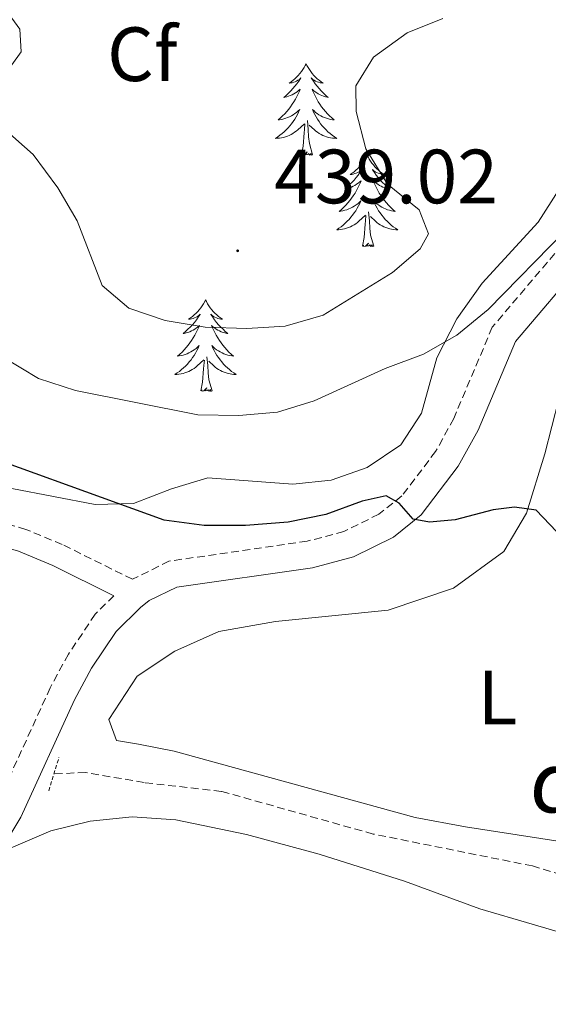
# Model space of a CAD drawing. Units: metres. Extents: x 600016 to 604515, y 4710251 to 4713287.
# Drawn here: x 603811 to 603880, y 4711184 to 4711312 of the extents above; entities that cross this region are included whole.
import ezdxf
from ezdxf.enums import TextEntityAlignment as Align

# ---------------------------------------------------------------- set-up
doc = ezdxf.new("R2010")
doc.units = ezdxf.units.M
doc.header["$MEASUREMENT"] = 0
doc.linetypes.add('TRAZOS', pattern=[0.75, 0.5, -0.25])
doc.linetypes.add('TRAZOSX2', pattern=[1.5, 1, -0.5])
for name, color, linetype, lineweight in [('Carátula', 7, 'Continuous', 5), ('Level 11', 142, 'Continuous', 13), ('Level 21', 19, 'Continuous', 0), ('Level 35', 92, 'Continuous', 0), ('Level 36', 19, 'Continuous', 40), ('Level 37', 92, 'Continuous', 0), ('Level 4', 36, 'Continuous', 30), ('Level 41', 39, 'Continuous', 0), ('Level 43', 142, 'Continuous', 0), ('Level 5', 36, 'Continuous', 0), ('Level 7', 1, 'Continuous', 0)]:
    doc.layers.add(name, color=color, linetype=linetype, lineweight=lineweight)
doc.styles.add('Arial', font='ARIAL.TTF', dxfattribs={"height": 0.2})

# ---------------------------------------------------------------- blocks, each defined once
blk = doc.blocks.new('5PATER')
at = {"layer": 'Carátula', "linetype": 'Continuous', "lineweight": 5}
h = blk.add_hatch(color=250, dxfattribs=at)
edge = h.paths.add_edge_path()
edge.add_ellipse((0, 0), major_axis=(-1.33, -1.34), ratio=0.999422, start_angle=0, end_angle=360)

msp = doc.modelspace()

# ---------------------------------------------------------------- linework, layer by layer
at = {"layer": 'Level 11', "color": 142, "linetype": 'TRAZOSX2', "lineweight": 13}
msp.add_polyline3d([(603907.89, 4711188.28, 423.44), (603902.59, 4711191.97, 423.26), (603897.94, 4711194.52, 423.02), (603883.31, 4711200.01, 422.58), (603878.12, 4711201.59, 422.24), (603857.34, 4711205.76, 421.66), (603837.58, 4711211.32, 420.7), (603827.51, 4711212.46, 420.41), (603819.86, 4711213.8, 420.16), (603815.74, 4711213.58, 420.1)], dxfattribs=at)
at = {"layer": 'Level 21', "color": 19, "linetype": 'Continuous', "lineweight": 0}
for points in [[(603823.55, 4711236.82, 422.07), (603815.59, 4711240.78, 422.13), (603811.11, 4711242.65, 422.35), (603806.46, 4711243.97, 422.79), (603796.02, 4711245.65, 423.87), (603786.33, 4711246.5, 425.23), (603778.47, 4711248.38, 425.91), (603773.73, 4711250.57, 426.52), (603772.17, 4711251.65, 426.68), (603768.49, 4711255.52, 427.09), (603765.35, 4711261.7, 427.69), (603764.47, 4711265.26, 427.99), (603763.99, 4711270.45, 428.26), (603764.09, 4711275.24, 428.47), (603765.28, 4711285.92, 429.2), (603765.9, 4711295.73, 430.17), (603767.37, 4711300.97, 430.55), (603768.82, 4711303.07, 430.75), (603780.66, 4711315.22, 433.2)], [(603884.97, 4711280.68, 429.91), (603875.9, 4711269.99, 428.75), (603871.02, 4711258.42, 426.79), (603868.44, 4711253.72, 425.92), (603863.6, 4711247.37, 424.7), (603859.98, 4711244.48, 424.2), (603854.79, 4711241.9, 423.68), (603849.46, 4711240.49, 423.3), (603831.77, 4711237.94, 422.31), (603828.14, 4711236.21, 422.14), (603827.01, 4711235.31, 422.07), (603823.84, 4711232.17, 421.79), (603820.65, 4711227.4, 421.48), (603818.41, 4711223.27, 421.3), (603811.42, 4711207.94, 420.98), (603808.6, 4711203.29, 420.91)]]:
    msp.add_polyline3d(points, dxfattribs=at)
at = {"layer": 'Level 21', "color": 19, "linetype": 'TRAZOSX2', "lineweight": 0}
for points in [[(603881.99, 4711282.6, 429.91), (603872.87, 4711271.85, 428.75), (603867.85, 4711259.95, 426.79), (603865.49, 4711255.64, 425.92), (603861.07, 4711249.85, 424.7), (603858.08, 4711247.46, 424.2), (603853.54, 4711245.2, 423.68), (603848.75, 4711243.94, 423.3), (603830.74, 4711241.34, 422.31), (603825.97, 4711238.97, 422.07), (603816.83, 4711243.52, 422.13), (603812.09, 4711245.48, 422.35), (603807.11, 4711246.9, 422.79)], [(603823.55, 4711236.82, 422.07), (603821.12, 4711234.42, 421.79), (603817.64, 4711229.22, 421.48), (603815.26, 4711224.84, 421.3), (603808.31, 4711209.58, 420.98)]]:
    msp.add_polyline3d(points, dxfattribs=at)
at = {"layer": 'Level 21', "color": 1, "linetype": 'TRAZOS', "lineweight": 0}
msp.add_polyline3d([(603815.08, 4711211.41, 420.78), (603816.4, 4711215.74, 420.81)], dxfattribs=at)
at = {"layer": 'Level 35', "color": 92, "linetype": 'Continuous', "lineweight": 0, "ltscale": 0.5}
for points in [[(603881.55, 4711289.77, 431.65), (603878.87, 4711285.56, 431.37), (603871.53, 4711277.57, 430.76), (603868.23, 4711272.95, 430.62), (603865.65, 4711267.86, 430.02), (603863.66, 4711260.65, 428.84), (603860.95, 4711256.49, 428.29), (603856.58, 4711253.54, 427.96)], [(603856.58, 4711253.54, 427.96), (603851.87, 4711251.88, 427.81), (603846.89, 4711251.38, 427.52), (603835.79, 4711252.19, 427.07), (603831.06, 4711250.76, 426.33), (603826.1, 4711248.86, 425.3), (603821.12, 4711248.72, 424.74), (603810.26, 4711250.83, 424.41)]]:
    msp.add_polyline3d(points, dxfattribs=at)
at = {"layer": 'Level 36', "color": 92, "linetype": 'Continuous', "lineweight": 0}
for points in [[(603848.61, 4711306.19), (603848.49, 4711305.97), (603848.34, 4711305.69), (603848.17, 4711305.43), (603847.99, 4711305.17), (603847.79, 4711304.92), (603847.59, 4711304.68), (603847.37, 4711304.46), (603847.14, 4711304.24), (603846.9, 4711304.04), (603846.65, 4711303.85), (603846.39, 4711303.67), (603846.59, 4711303.69), (603846.79, 4711303.73), (603846.99, 4711303.78), (603847.18, 4711303.85), (603847.37, 4711303.94), (603847.55, 4711304.04), (603847.73, 4711304.15), (603847.93, 4711304.34), (603847.89, 4711304.28), (603847.66, 4711303.93), (603847.42, 4711303.6), (603847.16, 4711303.27), (603846.89, 4711302.95), (603846.61, 4711302.65), (603846.32, 4711302.35), (603846.02, 4711302.07), (603845.71, 4711301.8), (603845.83, 4711301.82), (603846.08, 4711301.88), (603846.32, 4711301.95), (603846.55, 4711302.04), (603846.79, 4711302.14), (603847.01, 4711302.26), (603847.23, 4711302.39), (603847.43, 4711302.54), (603847.63, 4711302.7), (603847.82, 4711302.87), (603847.73, 4711302.64), (603847.57, 4711302.28), (603847.4, 4711301.93), (603847.22, 4711301.58), (603847.02, 4711301.24), (603846.8, 4711300.91), (603846.58, 4711300.59), (603846.34, 4711300.28), (603846.09, 4711299.97), (603845.82, 4711299.68), (603845.55, 4711299.4), (603845.26, 4711299.13), (603844.96, 4711298.87), (603845.16, 4711298.9), (603845.43, 4711298.94), (603845.69, 4711299.01), (603845.95, 4711299.09), (603846.2, 4711299.18), (603846.45, 4711299.29), (603846.69, 4711299.41), (603846.93, 4711299.55), (603847.15, 4711299.7), (603847.37, 4711299.86), (603847.57, 4711300.04), (603847.77, 4711300.23), (603847.63, 4711299.9)], [(603848.61, 4711306.19), (603848.72, 4711305.97), (603848.87, 4711305.69), (603849.04, 4711305.43), (603849.22, 4711305.17), (603849.41, 4711304.92), (603849.62, 4711304.68), (603849.84, 4711304.46), (603850.07, 4711304.24), (603850.31, 4711304.04), (603850.56, 4711303.85), (603850.82, 4711303.67), (603850.62, 4711303.69), (603850.42, 4711303.73), (603850.22, 4711303.78), (603850.03, 4711303.85), (603849.84, 4711303.94), (603849.66, 4711304.04), (603849.48, 4711304.15), (603849.28, 4711304.34), (603849.32, 4711304.28), (603849.55, 4711303.93), (603849.79, 4711303.6), (603850.05, 4711303.27), (603850.31, 4711302.95), (603850.59, 4711302.65), (603850.89, 4711302.35), (603851.19, 4711302.07), (603851.5, 4711301.8), (603851.38, 4711301.82), (603851.13, 4711301.88), (603850.89, 4711301.95), (603850.65, 4711302.04), (603850.42, 4711302.14), (603850.2, 4711302.26), (603849.99, 4711302.39), (603849.78, 4711302.54), (603849.58, 4711302.7), (603849.39, 4711302.87), (603849.48, 4711302.64), (603849.64, 4711302.28), (603849.81, 4711301.93), (603849.99, 4711301.58), (603850.19, 4711301.24), (603850.41, 4711300.91), (603850.63, 4711300.59), (603850.87, 4711300.28), (603851.12, 4711299.97), (603851.39, 4711299.68), (603851.66, 4711299.4), (603851.95, 4711299.13), (603852.25, 4711298.87), (603852.05, 4711298.9), (603851.78, 4711298.94), (603851.52, 4711299.01), (603851.26, 4711299.09), (603851.01, 4711299.18), (603850.76, 4711299.29), (603850.52, 4711299.41), (603850.28, 4711299.55), (603850.06, 4711299.7), (603849.84, 4711299.86), (603849.64, 4711300.04), (603849.44, 4711300.23), (603849.58, 4711299.9)], [(603847.63, 4711299.9), (603847.47, 4711299.58), (603847.3, 4711299.27), (603847.12, 4711298.96), (603846.92, 4711298.66), (603846.71, 4711298.38), (603846.49, 4711298.1), (603846.26, 4711297.83), (603846.01, 4711297.57), (603845.75, 4711297.33), (603845.48, 4711297.09), (603845.2, 4711296.87), (603844.91, 4711296.66), (603844.63, 4711296.47), (603844.89, 4711296.48), (603845.15, 4711296.5), (603845.41, 4711296.55), (603845.67, 4711296.6), (603845.93, 4711296.68), (603846.18, 4711296.76), (603846.42, 4711296.86), (603846.66, 4711296.98), (603846.89, 4711297.11), (603847.11, 4711297.26), (603847.33, 4711297.42), (603847.53, 4711297.58), (603848.38, 4711298.38)], [(603849.58, 4711299.9), (603849.74, 4711299.58), (603849.91, 4711299.27), (603850.09, 4711298.96), (603850.29, 4711298.66), (603850.5, 4711298.38), (603850.72, 4711298.1), (603850.95, 4711297.83), (603851.2, 4711297.57), (603851.46, 4711297.33), (603851.73, 4711297.09), (603852.01, 4711296.87), (603852.29, 4711296.66), (603852.59, 4711296.47), (603852.32, 4711296.48), (603852.06, 4711296.5), (603851.79, 4711296.55), (603851.54, 4711296.6), (603851.28, 4711296.68), (603851.03, 4711296.76), (603850.79, 4711296.86), (603850.55, 4711296.98), (603850.32, 4711297.11), (603850.1, 4711297.26), (603849.88, 4711297.42), (603849.68, 4711297.58), (603849.02, 4711298.2)], [(603847.99, 4711294.34), (603848.23, 4711295.45), (603848.34, 4711297.2), (603848.39, 4711297.63), (603848.45, 4711298.35)], [(603849.46, 4711294.34), (603849.03, 4711295.78), (603848.94, 4711296.68), (603848.89, 4711297.63), (603848.79, 4711298.79)], [(603849.46, 4711294.34), (603849.28, 4711294.27), (603849.26, 4711294.51), (603849.07, 4711294.28), (603848.95, 4711294.49), (603848.83, 4711294.38), (603848.56, 4711294.32), (603848.76, 4711294.72), (603848.37, 4711294.34), (603848.18, 4711294.28), (603848.14, 4711294.45), (603847.99, 4711294.34)], [(603856.57, 4711294.27), (603856.45, 4711294.05), (603856.3, 4711293.77), (603856.13, 4711293.51), (603855.95, 4711293.25), (603855.75, 4711293), (603855.55, 4711292.76), (603855.33, 4711292.54), (603855.1, 4711292.32), (603854.86, 4711292.12), (603854.61, 4711291.93), (603854.35, 4711291.75), (603854.55, 4711291.77), (603854.75, 4711291.81), (603854.95, 4711291.87), (603855.14, 4711291.94), (603855.33, 4711292.02), (603855.51, 4711292.12), (603855.69, 4711292.23), (603855.89, 4711292.42), (603855.85, 4711292.36), (603855.62, 4711292.01), (603855.38, 4711291.68), (603855.12, 4711291.35), (603854.85, 4711291.03), (603854.57, 4711290.73), (603854.28, 4711290.44), (603853.98, 4711290.15), (603853.67, 4711289.88), (603853.79, 4711289.9), (603854.04, 4711289.96), (603854.28, 4711290.04), (603854.51, 4711290.12), (603854.75, 4711290.23), (603854.97, 4711290.34), (603855.19, 4711290.48), (603855.39, 4711290.62), (603855.59, 4711290.78), (603855.78, 4711290.95), (603855.69, 4711290.72), (603855.53, 4711290.36), (603855.36, 4711290.01), (603855.18, 4711289.66), (603854.98, 4711289.32), (603854.76, 4711288.99), (603854.54, 4711288.67), (603854.3, 4711288.36), (603854.05, 4711288.06), (603853.78, 4711287.76), (603853.51, 4711287.48), (603853.22, 4711287.21), (603852.92, 4711286.95), (603853.12, 4711286.98), (603853.39, 4711287.03), (603853.65, 4711287.09), (603853.91, 4711287.17), (603854.16, 4711287.26), (603854.41, 4711287.37), (603854.65, 4711287.49), (603854.89, 4711287.63), (603855.11, 4711287.78), (603855.33, 4711287.94), (603855.53, 4711288.12), (603855.73, 4711288.31), (603855.59, 4711287.98)], [(603856.57, 4711294.27), (603856.68, 4711294.05), (603856.83, 4711293.77), (603857, 4711293.51), (603857.18, 4711293.25), (603857.37, 4711293), (603857.58, 4711292.76), (603857.8, 4711292.54), (603858.03, 4711292.32), (603858.27, 4711292.12), (603858.52, 4711291.93), (603858.78, 4711291.75), (603858.58, 4711291.77), (603858.38, 4711291.81), (603858.18, 4711291.87), (603857.99, 4711291.94), (603857.8, 4711292.02), (603857.62, 4711292.12), (603857.44, 4711292.23), (603857.24, 4711292.42), (603857.28, 4711292.36), (603857.51, 4711292.01), (603857.75, 4711291.68), (603858.01, 4711291.35), (603858.27, 4711291.03), (603858.55, 4711290.73), (603858.85, 4711290.44), (603859.15, 4711290.15), (603859.46, 4711289.88), (603859.34, 4711289.9), (603859.09, 4711289.96), (603858.85, 4711290.04), (603858.61, 4711290.12), (603858.38, 4711290.23), (603858.16, 4711290.34), (603857.95, 4711290.48), (603857.74, 4711290.62), (603857.54, 4711290.78), (603857.35, 4711290.95), (603857.44, 4711290.72), (603857.6, 4711290.36), (603857.77, 4711290.01), (603857.95, 4711289.66), (603858.15, 4711289.32), (603858.37, 4711288.99), (603858.59, 4711288.67), (603858.83, 4711288.36), (603859.08, 4711288.06), (603859.35, 4711287.76), (603859.62, 4711287.48), (603859.91, 4711287.21), (603860.21, 4711286.95), (603860.01, 4711286.98), (603859.74, 4711287.03), (603859.48, 4711287.09), (603859.22, 4711287.17), (603858.97, 4711287.26), (603858.72, 4711287.37), (603858.48, 4711287.49), (603858.24, 4711287.63), (603858.02, 4711287.78), (603857.8, 4711287.94), (603857.6, 4711288.12), (603857.4, 4711288.31), (603857.54, 4711287.98)], [(603855.59, 4711287.98), (603855.43, 4711287.66), (603855.26, 4711287.35), (603855.08, 4711287.04), (603854.88, 4711286.74), (603854.67, 4711286.46), (603854.45, 4711286.18), (603854.22, 4711285.91), (603853.97, 4711285.65), (603853.71, 4711285.41), (603853.44, 4711285.17), (603853.16, 4711284.95), (603852.87, 4711284.74), (603852.59, 4711284.55), (603852.85, 4711284.56), (603853.11, 4711284.59), (603853.37, 4711284.63), (603853.63, 4711284.68), (603853.89, 4711284.76), (603854.14, 4711284.84), (603854.38, 4711284.95), (603854.62, 4711285.06), (603854.85, 4711285.19), (603855.07, 4711285.34), (603855.29, 4711285.5), (603855.49, 4711285.67), (603856.34, 4711286.46)], [(603857.54, 4711287.98), (603857.7, 4711287.66), (603857.87, 4711287.35), (603858.05, 4711287.04), (603858.25, 4711286.74), (603858.46, 4711286.46), (603858.68, 4711286.18), (603858.91, 4711285.91), (603859.16, 4711285.65), (603859.42, 4711285.41), (603859.69, 4711285.17), (603859.97, 4711284.95), (603860.25, 4711284.74), (603860.55, 4711284.55), (603860.28, 4711284.56), (603860.02, 4711284.59), (603859.75, 4711284.63), (603859.5, 4711284.68), (603859.24, 4711284.76), (603858.99, 4711284.84), (603858.75, 4711284.95), (603858.51, 4711285.06), (603858.28, 4711285.19), (603858.06, 4711285.34), (603857.84, 4711285.5), (603857.64, 4711285.67), (603856.98, 4711286.29)], [(603855.95, 4711282.42), (603856.19, 4711283.53), (603856.3, 4711285.28), (603856.35, 4711285.71), (603856.41, 4711286.43)], [(603857.42, 4711282.42), (603856.99, 4711283.86), (603856.9, 4711284.76), (603856.85, 4711285.71), (603856.75, 4711286.87)], [(603857.42, 4711282.42), (603857.24, 4711282.35), (603857.22, 4711282.59), (603857.03, 4711282.36), (603856.91, 4711282.57), (603856.79, 4711282.46), (603856.52, 4711282.41), (603856.72, 4711282.8), (603856.33, 4711282.42), (603856.14, 4711282.36), (603856.1, 4711282.53), (603855.95, 4711282.42)], [(603835.5, 4711275.4), (603835.39, 4711275.18), (603835.23, 4711274.9), (603835.06, 4711274.64), (603834.88, 4711274.38), (603834.69, 4711274.13), (603834.48, 4711273.9), (603834.26, 4711273.67), (603834.03, 4711273.45), (603833.79, 4711273.25), (603833.54, 4711273.06), (603833.28, 4711272.88), (603833.48, 4711272.9), (603833.68, 4711272.94), (603833.88, 4711273), (603834.07, 4711273.07), (603834.26, 4711273.15), (603834.45, 4711273.25), (603834.62, 4711273.36), (603834.82, 4711273.55), (603834.78, 4711273.49), (603834.55, 4711273.14), (603834.31, 4711272.81), (603834.05, 4711272.48), (603833.79, 4711272.17), (603833.51, 4711271.86), (603833.21, 4711271.57), (603832.91, 4711271.28), (603832.6, 4711271.01), (603832.72, 4711271.04), (603832.97, 4711271.09), (603833.21, 4711271.17), (603833.45, 4711271.26), (603833.68, 4711271.36), (603833.9, 4711271.48), (603834.12, 4711271.61), (603834.32, 4711271.75), (603834.52, 4711271.91), (603834.71, 4711272.08), (603834.62, 4711271.86), (603834.46, 4711271.5), (603834.29, 4711271.14), (603834.11, 4711270.8), (603833.91, 4711270.46), (603833.69, 4711270.12), (603833.47, 4711269.8), (603833.23, 4711269.49), (603832.98, 4711269.19), (603832.71, 4711268.9), (603832.44, 4711268.61), (603832.15, 4711268.34), (603831.85, 4711268.09), (603832.05, 4711268.11), (603832.32, 4711268.16), (603832.58, 4711268.22), (603832.84, 4711268.3), (603833.09, 4711268.39), (603833.34, 4711268.5), (603833.58, 4711268.62), (603833.82, 4711268.76), (603834.04, 4711268.91), (603834.26, 4711269.08), (603834.47, 4711269.25), (603834.66, 4711269.44), (603834.52, 4711269.11)], [(603835.5, 4711275.4), (603835.61, 4711275.18), (603835.76, 4711274.9), (603835.93, 4711274.64), (603836.11, 4711274.38), (603836.31, 4711274.13), (603836.51, 4711273.9), (603836.73, 4711273.67), (603836.96, 4711273.45), (603837.2, 4711273.25), (603837.45, 4711273.06), (603837.71, 4711272.88), (603837.51, 4711272.9), (603837.31, 4711272.94), (603837.11, 4711273), (603836.92, 4711273.07), (603836.73, 4711273.15), (603836.55, 4711273.25), (603836.37, 4711273.36), (603836.17, 4711273.55), (603836.21, 4711273.49), (603836.44, 4711273.14), (603836.68, 4711272.81), (603836.94, 4711272.48), (603837.21, 4711272.17), (603837.49, 4711271.86), (603837.78, 4711271.57), (603838.08, 4711271.28), (603838.39, 4711271.01), (603838.27, 4711271.04), (603838.02, 4711271.09), (603837.78, 4711271.17), (603837.55, 4711271.26), (603837.31, 4711271.36), (603837.09, 4711271.48), (603836.88, 4711271.61), (603836.67, 4711271.75), (603836.47, 4711271.91), (603836.29, 4711272.08), (603836.37, 4711271.86), (603836.53, 4711271.5), (603836.7, 4711271.14), (603836.89, 4711270.8), (603837.09, 4711270.46), (603837.3, 4711270.12), (603837.52, 4711269.8), (603837.76, 4711269.49), (603838.01, 4711269.19), (603838.28, 4711268.9), (603838.55, 4711268.61), (603838.84, 4711268.34), (603839.14, 4711268.09), (603838.94, 4711268.11), (603838.67, 4711268.16), (603838.41, 4711268.22), (603838.15, 4711268.3), (603837.9, 4711268.39), (603837.65, 4711268.5), (603837.41, 4711268.62), (603837.17, 4711268.76), (603836.95, 4711268.91), (603836.73, 4711269.08), (603836.53, 4711269.25), (603836.33, 4711269.44), (603836.47, 4711269.11)], [(603834.52, 4711269.11), (603834.36, 4711268.79), (603834.19, 4711268.48), (603834.01, 4711268.17), (603833.81, 4711267.88), (603833.61, 4711267.59), (603833.38, 4711267.31), (603833.15, 4711267.04), (603832.9, 4711266.78), (603832.64, 4711266.54), (603832.37, 4711266.31), (603832.09, 4711266.08), (603831.81, 4711265.88), (603831.52, 4711265.68), (603831.78, 4711265.69), (603832.04, 4711265.72), (603832.31, 4711265.76), (603832.57, 4711265.82), (603832.82, 4711265.89), (603833.07, 4711265.98), (603833.31, 4711266.08), (603833.55, 4711266.19), (603833.78, 4711266.32), (603834, 4711266.47), (603834.22, 4711266.63), (603834.42, 4711266.8), (603835.27, 4711267.6)], [(603836.47, 4711269.11), (603836.63, 4711268.79), (603836.8, 4711268.48), (603836.98, 4711268.17), (603837.18, 4711267.88), (603837.39, 4711267.59), (603837.61, 4711267.31), (603837.85, 4711267.04), (603838.09, 4711266.78), (603838.35, 4711266.54), (603838.62, 4711266.31), (603838.9, 4711266.08), (603839.19, 4711265.88), (603839.48, 4711265.68), (603839.21, 4711265.69), (603838.95, 4711265.72), (603838.69, 4711265.76), (603838.43, 4711265.82), (603838.17, 4711265.89), (603837.92, 4711265.98), (603837.68, 4711266.08), (603837.44, 4711266.19), (603837.21, 4711266.32), (603836.99, 4711266.47), (603836.77, 4711266.63), (603836.57, 4711266.8), (603835.91, 4711267.42)], [(603834.88, 4711263.55), (603835.12, 4711264.67), (603835.23, 4711266.41), (603835.28, 4711266.84), (603835.35, 4711267.56)], [(603836.35, 4711263.55), (603835.92, 4711264.99), (603835.83, 4711265.89), (603835.78, 4711266.84), (603835.68, 4711268)], [(603836.35, 4711263.55), (603836.17, 4711263.48), (603836.15, 4711263.72), (603835.96, 4711263.5), (603835.84, 4711263.7), (603835.72, 4711263.59), (603835.45, 4711263.54), (603835.65, 4711263.93), (603835.26, 4711263.55), (603835.07, 4711263.5), (603835.03, 4711263.66), (603834.88, 4711263.55)]]:
    msp.add_lwpolyline(points, dxfattribs=at)
for points in [[(603892.78, 4711202.54, 424.64), (603885.95, 4711204.12, 423.96), (603869.39, 4711206.69, 422.61), (603862.8, 4711207.93, 422.32), (603831.41, 4711216.57, 421.59), (603826.76, 4711217.48, 421.64), (603823.9, 4711217.96, 421.35), (603822.88, 4711220.71, 421.3), (603826.59, 4711226.34, 421.3), (603831.52, 4711229.59, 421.3), (603837.23, 4711232.17, 421.3), (603844.63, 4711233.45, 421.4), (603859.3, 4711234.94, 422.27), (603867.81, 4711237.81, 423.14), (603874.38, 4711242.62, 424.01), (603877.32, 4711247.61, 425.22), (603879.73, 4711255.32, 426.19), (603881.55, 4711262.48, 427.4), (603884.98, 4711265.01, 427.89)], [(603808.6, 4711203.29, 420.91), (603815.33, 4711206.16, 421.25), (603820.45, 4711207.44, 421.3), (603825.92, 4711207.98, 421.49), (603831.63, 4711207.61, 421.68), (603840.84, 4711205.69, 421.97), (603850.33, 4711203.15, 422.02), (603861.43, 4711199.6, 422.17), (603871.26, 4711195.99, 422.6), (603891.7, 4711189.99, 423.23), (603899.75, 4711185.7, 423.42), (603911.53, 4711177.3, 424.01)]]:
    msp.add_polyline3d(points, dxfattribs=at)
at = {"layer": 'Level 4', "color": 36, "linetype": 'Continuous', "lineweight": 30}
for points in [[(603835.32, 4711245.98, 425), (603830.09, 4711246.69, 425), (603801.02, 4711257.22, 425)], [(603882.13, 4711244.26, 425), (603878.59, 4711247.97, 425), (603875.78, 4711248.4, 425), (603872.98, 4711248.05, 425), (603868.04, 4711246.73, 425), (603864.7, 4711246.44, 425), (603862.57, 4711246.82, 425), (603860.73, 4711248.9, 425), (603859.03, 4711249.86, 425), (603855.93, 4711249.17, 425), (603851.19, 4711247.42, 425), (603846.29, 4711246.42, 425), (603840.69, 4711245.99, 425), (603835.32, 4711245.98, 425)]]:
    msp.add_polyline3d(points, dxfattribs=at)
at = {"layer": 'Level 5', "color": 36, "linetype": 'Continuous', "lineweight": 0}
for points in [[(603807.23, 4711301.88, 435), (603811.47, 4711307.75, 435), (603811.32, 4711310.7, 435), (603809.33, 4711313.41, 435)], [(603866.41, 4711312.1, 435), (603861.78, 4711310.21, 435), (603857.37, 4711307.04, 435), (603855.1, 4711303.31, 435), (603855.15, 4711299.97, 435), (603856.37, 4711295.12, 435), (603859.2, 4711290.49, 435), (603863.32, 4711287.16, 435), (603864.54, 4711284.02, 435), (603863.48, 4711282.08, 435), (603859.85, 4711278.97, 435), (603850.81, 4711273.43, 435), (603845.88, 4711271.96, 435), (603840.89, 4711271.66, 435), (603835.47, 4711271.84, 435), (603830.24, 4711272.7, 435), (603825.51, 4711274.31, 435), (603822.05, 4711277.28, 435), (603818.79, 4711285.7, 435), (603816.25, 4711290, 435), (603813.05, 4711294.35, 435), (603809.27, 4711297.73, 435)], [(603882.47, 4711284.48, 430), (603872.32, 4711274.14, 430), (603868.27, 4711270.79, 430), (603863.9, 4711268.35, 430), (603858.89, 4711266.46, 430), (603849.65, 4711262.23, 430), (603844.87, 4711260.77, 430), (603839.83, 4711260.32, 430), (603834.49, 4711260.4, 430), (603818.57, 4711263.6, 430), (603813.72, 4711265.14, 430), (603809.12, 4711267.94, 430)]]:
    msp.add_polyline3d(points, dxfattribs=at)

# ---------------------------------------------------------------- block references
at = {"layer": 'Level 7', "color": 19, "linetype": 'Continuous', "lineweight": 0, "xscale": 0.09999983015004542, "yscale": 0.09999983015004542}
msp.add_blockref('5PATER', (603839.69, 4711281.81, 439.02), dxfattribs=at)

# ---------------------------------------------------------------- texts
at = {"layer": 'Level 37', "color": 92, "linetype": 'Continuous', "lineweight": 0, "style": 'Arial'}
for s, p in [('Cf', (603827.27, 4711307.44, 436.48)), ('L', (603873.55, 4711223.56, 423.28))]:
    msp.add_text(s, height=7, dxfattribs=at).set_placement(p, align=Align.MIDDLE_CENTER)
at = {"layer": 'Level 41', "color": 19, "linetype": 'Continuous', "lineweight": 0, "style": 'Arial'}
msp.add_text('439.02', height=7, dxfattribs=at).set_placement((603844.45, 4711285.81, 439.02), align=Align.BOTTOM_LEFT)
at = {"layer": 'Level 43', "color": 142, "linetype": 'Continuous', "lineweight": 0, "style": 'Arial'}
msp.add_text('del', height=8, rotation=-9.595, dxfattribs=at).set_placement((603876.89, 4711206.64, 423.27), align=Align.BOTTOM_LEFT)

doc.saveas('drawing.dxf')
